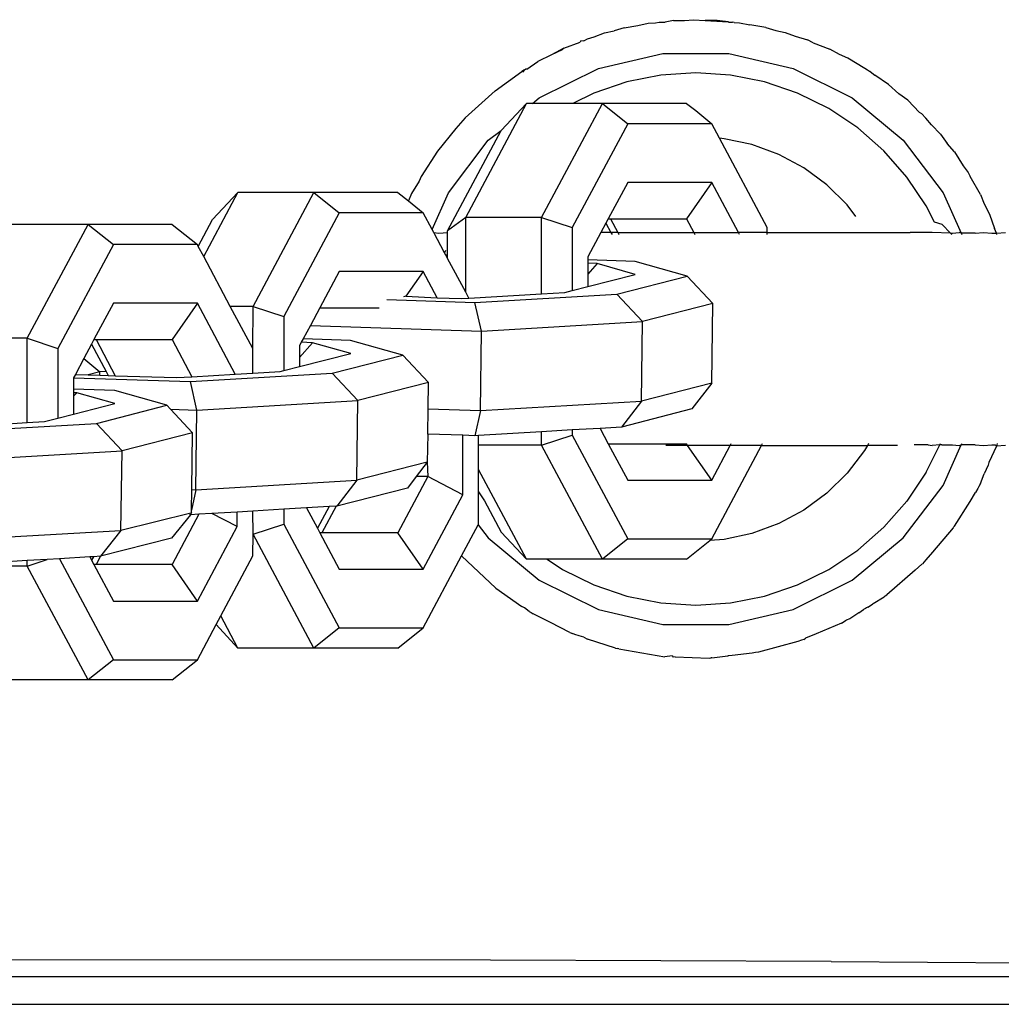
# Model space of a CAD drawing. Units: millimetres. Extents: x -4534 to 4839, y -3372 to 2583.
# Drawn here: x 719 to 756, y 1102 to 1138 of the extents above; entities that cross this region are included whole.
import ezdxf

# ---------------------------------------------------------------- set-up
doc = ezdxf.new("R2010")
doc.units = ezdxf.units.MM
doc.layers.add('Toestel 2D', color=7, linetype='Continuous', lineweight=20)
doc.layers.add('VP-EQ', color=7, linetype='Continuous', true_color=0x8a3492)

# ---------------------------------------------------------------- blocks, each defined once
blk = doc.blocks.new('wd0520')
at = {"layer": 'VP-EQ', "color": 0}
for p, q in [((2149.6956, 43.5043), (2149.7466, 43.5127)), ((2149.7466, 43.5127), (2149.7858, 43.5215)), ((2149.7858, 43.5215), (2149.8129, 43.5236)), ((2149.8129, 43.5236), (2149.8265, 43.5258)), ((2149.8265, 43.5258), (2149.8496, 43.5258)), ((2149.8804, 43.5319), (2149.8496, 43.5258)), ((2149.8804, 43.5319), (2149.922, 43.5319)), ((2149.922, 43.5319), (2149.9564, 43.5348)), ((2149.9564, 43.5348), (2149.9997, 43.5319)), ((2150.0453, 43.532), (2149.9997, 43.5319)), ((2149.9997, 43.5319), (2150.0858, 43.5263)), ((2150.0858, 43.5263), (2150.0453, 43.532)), ((2150.0891, 43.5258), (2150.0858, 43.5263)), ((2150.0891, 43.5258), (2150.1021, 43.5258)), ((2150.1085, 43.5248), (2150.1021, 43.5258)), ((2150.1085, 43.5248), (2150.1295, 43.5234)), ((2150.1295, 43.5234), (2150.1676, 43.5152)), ((2150.2283, 43.5054), (2150.1676, 43.5152)), ((2149.5825, 43.4702), (2149.6219, 43.4849)), ((2149.6219, 43.4849), (2149.6577, 43.4929)), ((2149.6956, 43.5043), (2149.6577, 43.4929)), ((2150.2283, 43.5054), (2150.266, 43.4941)), ((2150.266, 43.4941), (2150.3008, 43.4867)), ((2150.3008, 43.4867), (2150.3385, 43.4725)), ((2149.4692, 43.4279), (2149.5299, 43.4506)), ((2149.5313, 43.454), (2149.5299, 43.4506)), ((2149.5441, 43.4559), (2149.5313, 43.454)), ((2149.5441, 43.4559), (2149.5582, 43.4629)), ((2149.5582, 43.4629), (2149.5825, 43.4702)), ((2150.3385, 43.4725), (2150.3842, 43.4589)), ((2150.4058, 43.4473), (2150.3842, 43.4589)), ((2150.4058, 43.4473), (2150.4685, 43.4237)), ((2149.4223, 43.4022), (2149.3707, 43.3777)), ((2149.4692, 43.4279), (2149.4223, 43.4022)), ((2149.462, 43.4211), (2149.4223, 43.4022)), ((2149.4692, 43.4279), (2149.462, 43.4211)), ((2149.5985, 43.351), (2149.8402, 43.4077)), ((2149.8402, 43.4077), (2150.0885, 43.4077)), ((2150.0885, 43.4077), (2150.3302, 43.351)), ((2150.5051, 43.4035), (2150.4685, 43.4237)), ((2150.5363, 43.3897), (2150.5051, 43.4035)), ((2149.329, 43.3491), (2149.3707, 43.3777)), ((2150.6, 43.3509), (2150.5363, 43.3897)), ((2149.2108, 43.268), (2149.3113, 43.3403)), ((2149.3211, 43.3465), (2149.3113, 43.3403)), ((2149.3211, 43.3465), (2149.3128, 43.338)), ((2149.3211, 43.3465), (2149.324, 43.3483)), ((2149.329, 43.3491), (2149.324, 43.3483)), ((2149.3761, 43.2406), (2149.5985, 43.351)), ((2149.9643, 43.3348), (2149.8338, 43.3263)), ((2150.0948, 43.3263), (2149.9643, 43.3348)), ((2150.3302, 43.351), (2150.5525, 43.2406)), ((2150.6096, 43.3455), (2150.6, 43.3509)), ((2150.6173, 43.3403), (2150.6096, 43.3455)), ((2150.6205, 43.3395), (2150.6173, 43.3403)), ((2150.6205, 43.3395), (2150.6376, 43.3264)), ((2149.7055, 43.3007), (2149.5816, 43.2587)), ((2149.8338, 43.3263), (2149.7055, 43.3007)), ((2150.2231, 43.3007), (2150.0948, 43.3263)), ((2150.347, 43.2587), (2150.2231, 43.3007)), ((2150.6892, 43.2911), (2150.6376, 43.3264)), ((2150.7273, 43.2568), (2150.6892, 43.2911)), ((2149.2108, 43.268), (2149.0982, 43.1654)), ((2149.5816, 43.2587), (2149.503, 43.2199)), ((2150.4643, 43.2008), (2150.347, 43.2587)), ((2150.7613, 43.2319), (2150.7273, 43.2568)), ((2149.0998, 42.7919), (2149.3283, 43.2199)), ((2149.3283, 43.2199), (2149.2332, 43.1186)), ((2149.3511, 43.2199), (2149.3283, 43.2199)), ((2149.3511, 43.2199), (2149.3761, 43.2406)), ((2149.503, 43.2199), (2149.3511, 43.2199)), ((2149.3852, 42.7919), (2149.6137, 43.2199)), ((2149.6137, 43.2199), (2149.503, 43.2199)), ((2149.6137, 43.2199), (2149.7088, 43.1438)), ((2149.9293, 43.2199), (2149.6137, 43.2199)), ((2149.9293, 43.2199), (2149.9643, 43.1937)), ((2150.5525, 43.2406), (2150.7438, 43.0823)), ((2150.7613, 43.2319), (2150.8054, 43.1865)), ((2149.9643, 43.1937), (2150.0244, 43.1438)), ((2150.5731, 43.1282), (2150.4643, 43.2008)), ((2150.8148, 43.1813), (2150.8054, 43.1865)), ((2150.8275, 43.1664), (2150.8148, 43.1813)), ((2149.0982, 43.1654), (2149.0625, 43.1265)), ((2149.7088, 43.1438), (2149.5006, 42.7539)), ((2150.0244, 43.1438), (2149.7088, 43.1438)), ((2150.0537, 43.089), (2150.0244, 43.1438)), ((2150.8275, 43.1664), (2150.8297, 43.1646)), ((2150.8503, 43.1403), (2150.8297, 43.1646)), ((2149.0625, 43.1265), (2148.9937, 43.0404)), ((2149.0317, 42.7412), (2149.2332, 43.1186)), ((2149.1848, 43.0823), (2149.2332, 43.1186)), ((2150.6714, 43.0419), (2150.5731, 43.1282)), ((2150.8503, 43.1403), (2150.8847, 43.1048)), ((2150.8847, 43.1048), (2150.9098, 43.0698)), ((2149.0347, 42.8846), (2149.1848, 43.0823)), ((2150.0712, 43.0877), (2150.0537, 43.089)), ((2150.2327, 42.7539), (2150.0537, 43.089)), ((2150.1759, 43.0653), (2150.0712, 43.0877)), ((2150.7438, 43.0823), (2150.8939, 42.8846)), ((2150.9365, 43.0383), (2150.9098, 43.0698)), ((2148.9937, 43.0404), (2148.9323, 42.9451)), ((2150.2764, 43.0283), (2150.1759, 43.0653)), ((2150.7577, 42.9436), (2150.6714, 43.0419)), ((2150.9365, 43.0383), (2150.9702, 42.9858)), ((2150.3707, 42.9776), (2150.2764, 43.0283)), ((2150.457, 42.9141), (2150.3707, 42.9776)), ((2150.9702, 42.9858), (2150.9879, 42.9611)), ((2150.9879, 42.9611), (2150.9963, 42.9451)), ((2148.9246, 42.9278), (2148.8961, 42.8813)), ((2148.9323, 42.9451), (2148.9246, 42.9278)), ((2149.7088, 42.9234), (2149.6358, 42.7866)), ((2150.0244, 42.9234), (2149.7088, 42.9234)), ((2150.0244, 42.9234), (2149.9293, 42.7866)), ((2150.1252, 42.7348), (2150.0244, 42.9234)), ((2150.8303, 42.8348), (2150.7577, 42.9436)), ((2151.0343, 42.878), (2150.9963, 42.9451)), ((2148.1152, 42.6445), (2148.244, 42.8856)), ((2148.244, 42.8856), (2148.1488, 42.7842)), ((2148.5293, 42.8856), (2148.244, 42.8856)), ((2148.3008, 42.4576), (2148.5293, 42.8856)), ((2148.5293, 42.8856), (2148.6245, 42.8094)), ((2148.845, 42.8856), (2148.5293, 42.8856)), ((2148.845, 42.8856), (2148.8847, 42.8538)), ((2148.9734, 42.747), (2149.0347, 42.8846)), ((2150.5335, 42.8392), (2150.457, 42.9141)), ((2150.8939, 42.8846), (2150.9615, 42.7327)), ((2148.8961, 42.8813), (2148.8847, 42.8538)), ((2148.8847, 42.8538), (2148.9401, 42.8094)), ((2151.0343, 42.878), (2151.049, 42.8424)), ((2148.6245, 42.8094), (2148.4163, 42.4195)), ((2148.9401, 42.8094), (2148.6245, 42.8094)), ((2148.9734, 42.747), (2148.9401, 42.8094)), ((2150.5668, 42.7957), (2150.5335, 42.8392)), ((2150.8618, 42.7738), (2150.8303, 42.8348)), ((2151.049, 42.8424), (2151.0688, 42.804)), ((2148.0947, 42.6829), (2148.1488, 42.7842)), ((2149.0998, 42.7919), (2149.0317, 42.7412)), ((2149.0998, 42.5104), (2149.0998, 42.7919)), ((2149.3852, 42.7919), (2149.0998, 42.7919)), ((2149.3852, 42.5047), (2149.3852, 42.7919)), ((2149.3852, 42.7919), (2149.5006, 42.7539)), ((2149.6358, 42.7866), (2149.6269, 42.77)), ((2149.6358, 42.7866), (2149.6439, 42.7866)), ((2149.6439, 42.7866), (2149.9293, 42.7866)), ((2149.6439, 42.7866), (2149.6716, 42.7348)), ((2149.9293, 42.7866), (2149.957, 42.7348)), ((2150.8908, 42.7656), (2150.8618, 42.7738)), ((2151.0688, 42.804), (2151.0872, 42.7498)), ((2147.6804, 42.7657), (2147.395, 42.7657)), ((2147.4519, 42.3378), (2147.6804, 42.7657)), ((2147.6804, 42.7657), (2147.7756, 42.6896)), ((2147.996, 42.7657), (2147.6804, 42.7657)), ((2147.996, 42.7657), (2148.0912, 42.6896)), ((2148.9799, 42.7348), (2148.9734, 42.747)), ((2148.9799, 42.7348), (2148.9987, 42.7327)), ((2149.0205, 42.6588), (2148.9799, 42.7348)), ((2148.9987, 42.7327), (2149.0317, 42.7348)), ((2149.0317, 42.7348), (2149.0317, 42.7412)), ((2149.0317, 42.6497), (2149.0317, 42.7348)), ((2149.5006, 42.7539), (2149.5006, 42.517)), ((2149.6081, 42.7348), (2149.5594, 42.6437)), ((2149.6269, 42.77), (2149.6081, 42.7348)), ((2149.6457, 42.7348), (2149.6081, 42.7348)), ((2149.6269, 42.77), (2149.6457, 42.7348)), ((2149.6457, 42.7348), (2149.6498, 42.7271)), ((2149.6716, 42.7348), (2149.6457, 42.7348)), ((2149.6716, 42.7348), (2149.6757, 42.7271)), ((2149.6716, 42.7348), (2149.957, 42.7348)), ((2149.957, 42.7348), (2149.9611, 42.7271)), ((2149.957, 42.7348), (2150.1252, 42.7348)), ((2150.1293, 42.7271), (2150.1252, 42.7348)), ((2150.2327, 42.7348), (2150.1252, 42.7348)), ((2150.2327, 42.7348), (2150.2327, 42.7539)), ((2150.2327, 42.7271), (2150.2327, 42.7348)), ((2150.2327, 42.7348), (2150.5507, 42.7348)), ((2150.5507, 42.7348), (2150.7709, 42.7348)), ((2150.8525, 42.7348), (2150.7709, 42.7348)), ((2150.9216, 42.7327), (2150.8525, 42.7348)), ((2150.9216, 42.7327), (2150.8908, 42.7656)), ((2150.9299, 42.7327), (2150.9543, 42.7348)), ((2150.9615, 42.7327), (2150.9543, 42.7348)), ((2151.0141, 42.7327), (2151.0465, 42.7348)), ((2151.0465, 42.7348), (2151.0768, 42.7327)), ((2151.0943, 42.7327), (2151.0872, 42.7498)), ((2151.0943, 42.7327), (2151.1284, 42.7348)), ((2150.9216, 42.7327), (2150.9299, 42.7327)), ((2150.9268, 42.7271), (2150.9216, 42.7327)), ((2150.9615, 42.7327), (2150.964, 42.7271)), ((2151.0141, 42.7327), (2150.9615, 42.7327)), ((2151.0768, 42.7327), (2151.0943, 42.7327)), ((2151.0966, 42.7271), (2151.0943, 42.7327)), ((2147.7756, 42.6896), (2147.5673, 42.2997)), ((2148.0912, 42.6896), (2147.7756, 42.6896)), ((2148.0947, 42.6829), (2148.0912, 42.6896)), ((2148.1152, 42.6445), (2148.0947, 42.6829)), ((2149.0234, 42.6674), (2149.0205, 42.6588)), ((2148.2151, 42.4576), (2148.1152, 42.6445)), ((2149.0253, 42.6499), (2149.0205, 42.6588)), ((2149.0317, 42.6497), (2149.0253, 42.6499)), ((2149.0317, 42.6379), (2149.0253, 42.6499)), ((2149.0317, 42.6379), (2149.0317, 42.6497)), ((2149.0998, 42.5104), (2149.0317, 42.6379)), ((2149.5594, 42.6437), (2149.5594, 42.6325)), ((2149.7371, 42.6267), (2149.5594, 42.6325)), ((2149.5594, 42.6325), (2149.5594, 42.6194)), ((2149.9326, 42.5714), (2149.7371, 42.6267)), ((2148.6245, 42.5891), (2148.5514, 42.4523)), ((2148.9401, 42.5891), (2148.6245, 42.5891)), ((2148.9401, 42.5891), (2148.8751, 42.4956)), ((2148.9932, 42.4897), (2148.9401, 42.5891)), ((2149.5941, 42.6182), (2149.5594, 42.6194)), ((2149.5594, 42.6194), (2149.5594, 42.579)), ((2149.5941, 42.6182), (2149.5594, 42.579)), ((2149.7372, 42.5778), (2149.5941, 42.6182)), ((2149.5594, 42.579), (2149.5594, 42.5321)), ((2149.5594, 42.5321), (2149.7372, 42.5778)), ((2149.668, 42.5035), (2149.9326, 42.5714)), ((2150.0292, 42.4685), (2149.9326, 42.5714)), ((2149.4726, 42.5098), (2149.5006, 42.517)), ((2149.5006, 42.517), (2149.5594, 42.5321)), ((2148.8037, 42.4828), (2149.1346, 42.472)), ((2148.8751, 42.4956), (2148.8655, 42.4939)), ((2148.8751, 42.4956), (2148.9932, 42.4897)), ((2148.9932, 42.4897), (2149.0822, 42.4868)), ((2149.0822, 42.4868), (2149.1115, 42.4885)), ((2149.1115, 42.4885), (2149.0998, 42.5104)), ((2149.1115, 42.4885), (2149.3852, 42.5047)), ((2149.1346, 42.472), (2149.668, 42.5035)), ((2149.3852, 42.5047), (2149.4726, 42.5098)), ((2149.7646, 42.4005), (2149.668, 42.5035)), ((2147.7756, 42.4693), (2147.7025, 42.3325)), ((2148.0912, 42.4693), (2147.7756, 42.4693)), ((2148.0912, 42.4693), (2147.996, 42.3325)), ((2148.2336, 42.2026), (2148.0912, 42.4693)), ((2148.3008, 42.4576), (2148.2151, 42.4576)), ((2148.2994, 42.2997), (2148.2151, 42.4576)), ((2148.2994, 42.2997), (2148.3008, 42.4576)), ((2148.3008, 42.4576), (2148.4163, 42.4195)), ((2148.5514, 42.4523), (2148.5159, 42.3859)), ((2148.5514, 42.4523), (2148.7747, 42.4523)), ((2149.1596, 42.3648), (2149.1346, 42.472)), ((2150.0292, 42.4685), (2149.7646, 42.4005)), ((2150.0252, 42.1693), (2150.0292, 42.4685)), ((2148.4163, 42.4195), (2148.4163, 42.216)), ((2148.5159, 42.3859), (2148.4889, 42.3353)), ((2148.5159, 42.3859), (2149.1596, 42.3648)), ((2149.1555, 42.0657), (2149.1596, 42.3648)), ((2149.1596, 42.3648), (2149.7646, 42.4005)), ((2149.7606, 42.1013), (2149.7646, 42.4005)), ((2147.4519, 42.3378), (2147.1665, 42.3378)), ((2147.4519, 42.0205), (2147.4519, 42.3378)), ((2147.4519, 42.3378), (2147.5673, 42.2997)), ((2147.7025, 42.3325), (2147.6936, 42.3158)), ((2147.7025, 42.3325), (2147.7107, 42.3325)), ((2147.7107, 42.3325), (2147.7829, 42.1971)), ((2147.7107, 42.3325), (2147.996, 42.3325)), ((2147.996, 42.3325), (2148.0705, 42.193)), ((2148.4889, 42.3353), (2148.482, 42.3224)), ((2148.6674, 42.3294), (2148.4889, 42.3353)), ((2148.863, 42.2742), (2148.6674, 42.3294)), ((2147.5673, 42.2997), (2147.5673, 42.0374)), ((2147.6936, 42.3158), (2147.6647, 42.2616)), ((2147.6936, 42.3158), (2147.7486, 42.213)), ((2148.2994, 42.2065), (2148.2994, 42.2997)), ((2148.482, 42.3224), (2148.4751, 42.3094)), ((2148.5245, 42.321), (2148.4751, 42.2651)), ((2148.4751, 42.3094), (2148.4751, 42.2651)), ((2148.5245, 42.321), (2148.482, 42.3224)), ((2148.6676, 42.2805), (2148.5245, 42.321)), ((2147.6647, 42.2616), (2147.6328, 42.202)), ((2147.6647, 42.2616), (2147.7244, 42.2116)), ((2148.4751, 42.2311), (2148.6676, 42.2805)), ((2148.4751, 42.2651), (2148.4751, 42.2311)), ((2148.5984, 42.2062), (2148.863, 42.2742)), ((2148.9595, 42.1712), (2148.863, 42.2742)), ((2148.4163, 42.216), (2148.4751, 42.2311)), ((2147.6328, 42.202), (2147.6262, 42.1895)), ((2147.6262, 42.1895), (2148.065, 42.1748)), ((2147.6262, 42.1895), (2147.6262, 42.1462)), ((2147.6328, 42.202), (2147.681, 42.2004)), ((2147.7244, 42.2116), (2147.681, 42.2004)), ((2147.681, 42.2004), (2147.7243, 42.199)), ((2147.7243, 42.199), (2147.7244, 42.2116)), ((2147.7243, 42.199), (2147.7566, 42.1979)), ((2147.7486, 42.213), (2147.7244, 42.2116)), ((2147.7486, 42.213), (2147.7566, 42.1979)), ((2147.7566, 42.1979), (2147.7829, 42.1971)), ((2147.7829, 42.1971), (2148.0126, 42.1896)), ((2148.0126, 42.1896), (2148.0705, 42.193)), ((2148.065, 42.1748), (2148.5984, 42.2062)), ((2148.0705, 42.193), (2148.2336, 42.2026)), ((2148.2336, 42.2026), (2148.2994, 42.2065)), ((2148.2994, 42.2065), (2148.403, 42.2126)), ((2148.403, 42.2126), (2148.4163, 42.216)), ((2148.6949, 42.1033), (2148.5984, 42.2062)), ((2147.7807, 42.1411), (2147.6262, 42.1462)), ((2147.6262, 42.1462), (2147.6262, 42.1331)), ((2148.0899, 42.0676), (2148.065, 42.1748)), ((2148.9595, 42.1712), (2148.6949, 42.1033)), ((2148.9582, 42.0721), (2148.9595, 42.1712)), ((2150.0252, 42.1693), (2149.7606, 42.1013)), ((2150.0252, 42.1693), (2149.9503, 42.0719)), ((2147.6377, 42.1327), (2147.6262, 42.1331)), ((2147.6262, 42.1331), (2147.6262, 42.1196)), ((2147.6377, 42.1327), (2147.6262, 42.1196)), ((2147.6262, 42.1196), (2147.6262, 42.0525)), ((2147.7809, 42.0922), (2147.6377, 42.1327)), ((2147.9762, 42.0859), (2147.7807, 42.1411)), ((2147.6262, 42.0525), (2147.7809, 42.0922)), ((2147.7116, 42.0179), (2147.9762, 42.0859)), ((2147.9903, 42.0709), (2147.9762, 42.0859)), ((2147.9903, 42.0709), (2148.0899, 42.0676)), ((2148.0728, 41.9829), (2147.9903, 42.0709)), ((2148.0899, 42.0676), (2148.6949, 42.1033)), ((2148.6909, 41.8041), (2148.6949, 42.1033)), ((2148.9578, 41.9773), (2148.9582, 42.0721)), ((2148.9582, 42.0721), (2149.1555, 42.0657)), ((2149.1555, 42.0657), (2149.7606, 42.1013)), ((2149.7606, 42.1013), (2149.6857, 42.004)), ((2149.9503, 42.0719), (2149.6857, 42.004)), ((2147.5162, 42.0243), (2147.5673, 42.0374)), ((2147.5673, 42.0374), (2147.6262, 42.0525)), ((2148.0859, 41.7684), (2148.0899, 42.0676)), ((2149.1555, 42.0657), (2149.1345, 41.9715)), ((2147.1783, 41.9865), (2147.7116, 42.0179)), ((2147.3135, 42.0123), (2147.4519, 42.0205)), ((2147.4519, 42.0205), (2147.5162, 42.0243)), ((2147.8082, 41.915), (2147.7116, 42.0179)), ((2149.6048, 41.9992), (2149.5006, 41.9931)), ((2149.6857, 42.004), (2149.6048, 41.9992)), ((2149.6048, 41.9992), (2149.6358, 41.9412)), ((2148.0728, 41.9829), (2147.8082, 41.915)), ((2148.0699, 41.7689), (2148.0728, 41.9829)), ((2148.9578, 41.9773), (2148.9555, 41.872)), ((2149.0895, 41.973), (2148.9578, 41.9773)), ((2149.0895, 41.7499), (2149.0895, 41.973)), ((2149.1345, 41.9715), (2149.0895, 41.973)), ((2149.1483, 41.9723), (2149.1345, 41.9715)), ((2149.3852, 41.9863), (2149.1483, 41.9723)), ((2149.1483, 41.936), (2149.1483, 41.9723)), ((2149.5006, 41.9931), (2149.3852, 41.9863)), ((2149.3852, 41.936), (2149.3852, 41.9863)), ((2149.3852, 41.936), (2149.5006, 41.974)), ((2149.5006, 41.9931), (2149.5006, 41.974)), ((2149.5006, 41.974), (2149.7088, 41.5841)), ((2149.3852, 41.936), (2149.1483, 41.936)), ((2149.1483, 41.8451), (2149.1483, 41.936)), ((2149.6137, 41.508), (2149.3852, 41.936)), ((2149.6358, 41.9412), (2149.7088, 41.8044)), ((2149.6358, 41.9412), (2149.9293, 41.9412)), ((2149.9338, 41.9348), (2149.8516, 41.9348)), ((2149.9338, 41.9348), (2149.9293, 41.9412)), ((2150.0244, 41.8044), (2149.9338, 41.9348)), ((2150.0941, 41.9348), (2149.9338, 41.9348)), ((2150.0244, 41.5841), (2150.2117, 41.9348)), ((2150.0244, 41.8044), (2150.0941, 41.9348)), ((2150.0941, 41.9348), (2150.0982, 41.9425)), ((2150.2117, 41.9348), (2150.0941, 41.9348)), ((2150.2117, 41.9348), (2150.2158, 41.9425)), ((2150.2117, 41.9348), (2150.6096, 41.9348)), ((2150.6096, 41.9348), (2150.5987, 41.9154)), ((2150.614, 41.9425), (2150.6096, 41.9348)), ((2150.7224, 41.9348), (2150.6096, 41.9348)), ((2150.8376, 41.9369), (2150.7851, 41.937)), ((2150.8303, 41.8348), (2150.8819, 41.9367)), ((2150.8376, 41.9369), (2150.8525, 41.9348)), ((2150.8819, 41.9367), (2150.8525, 41.9348)), ((2150.8819, 41.9367), (2150.8848, 41.9425)), ((2150.8898, 41.9369), (2150.8819, 41.9367)), ((2150.8898, 41.9369), (2150.93, 41.9369)), ((2150.8939, 41.785), (2150.9615, 41.9369)), ((2150.93, 41.9369), (2150.9543, 41.9348)), ((2150.9543, 41.9348), (2150.9615, 41.9369)), ((2150.9615, 41.9369), (2150.964, 41.9425)), ((2151.0141, 41.9369), (2150.9615, 41.9369)), ((2151.0141, 41.9369), (2151.0465, 41.9348)), ((2151.0465, 41.9348), (2151.0768, 41.9369)), ((2151.0949, 41.9325), (2151.0661, 41.8708)), ((2151.0768, 41.9369), (2151.0893, 41.9369)), ((2151.0893, 41.9369), (2151.0949, 41.9325)), ((2151.0976, 41.9425), (2151.0949, 41.9325)), ((2151.1284, 41.9348), (2151.0949, 41.9325)), ((2147.2032, 41.8793), (2147.8082, 41.915)), ((2147.8042, 41.6158), (2147.8082, 41.915)), ((2150.5987, 41.9154), (2150.5335, 41.8305)), ((2148.9555, 41.872), (2148.6909, 41.8041)), ((2148.9555, 41.872), (2148.9142, 41.8183)), ((2148.9555, 41.872), (2148.9578, 41.8183)), ((2151.0633, 41.8606), (2151.049, 41.8282)), ((2151.0661, 41.8708), (2151.0633, 41.8606)), ((2148.9578, 41.8183), (2148.845, 41.6069)), ((2148.9142, 41.8183), (2148.8807, 41.7747)), ((2148.9578, 41.8183), (2148.9142, 41.8183)), ((2149.0895, 41.7499), (2148.9578, 41.8183)), ((2149.3283, 41.508), (2149.1483, 41.8451)), ((2149.1483, 41.76), (2149.1483, 41.8451)), ((2150.5335, 41.8305), (2150.457, 41.7555)), ((2150.8303, 41.8348), (2150.7577, 41.7261)), ((2151.0343, 41.7916), (2151.049, 41.8282)), ((2148.0859, 41.7684), (2148.6909, 41.8041)), ((2148.6909, 41.8041), (2148.6161, 41.7068)), ((2148.8807, 41.7747), (2148.6161, 41.7068)), ((2149.7088, 41.8044), (2150.0244, 41.8044)), ((2150.7438, 41.5873), (2150.8939, 41.785)), ((2151.0249, 41.7735), (2151.0157, 41.7587)), ((2151.028, 41.7804), (2151.0249, 41.7735)), ((2151.0343, 41.7916), (2151.028, 41.7804)), ((2148.0689, 41.6923), (2148.0699, 41.7689)), ((2148.0859, 41.7684), (2148.0689, 41.6923)), ((2148.0699, 41.7689), (2148.0859, 41.7684)), ((2148.9401, 41.4701), (2149.0895, 41.7499)), ((2149.1483, 41.76), (2149.1704, 41.7269)), ((2149.1483, 41.6397), (2149.1483, 41.76)), ((2150.457, 41.7555), (2150.3707, 41.692)), ((2150.9963, 41.7245), (2151.0157, 41.7587)), ((2148.5017, 41.7), (2148.4163, 41.695)), ((2148.5861, 41.705), (2148.5017, 41.7)), ((2148.5017, 41.7), (2148.5425, 41.6235)), ((2148.5861, 41.705), (2148.5425, 41.6235)), ((2148.6128, 41.7066), (2148.5596, 41.6069)), ((2148.6128, 41.7066), (2148.5861, 41.705)), ((2148.6161, 41.7068), (2148.6128, 41.7066)), ((2149.1704, 41.7269), (2149.2332, 41.6093)), ((2150.6714, 41.6277), (2150.7577, 41.7261)), ((2150.9365, 41.6313), (2150.9963, 41.7245)), ((2148.0662, 41.6804), (2147.8042, 41.6158)), ((2148.0649, 41.6743), (2147.9939, 41.5864)), ((2148.097, 41.6762), (2147.996, 41.4871)), ((2148.0649, 41.6743), (2148.0616, 41.6744)), ((2148.0662, 41.6804), (2148.0649, 41.6743)), ((2148.097, 41.6762), (2148.0649, 41.6743)), ((2148.0688, 41.6837), (2148.0662, 41.6804)), ((2148.0688, 41.6837), (2148.0689, 41.6923)), ((2148.1462, 41.6791), (2148.097, 41.6762)), ((2148.2405, 41.6846), (2148.1462, 41.6791)), ((2148.2405, 41.63), (2148.1462, 41.6791)), ((2148.2994, 41.6881), (2148.2405, 41.6846)), ((2148.2405, 41.63), (2148.2405, 41.6846)), ((2148.4163, 41.695), (2148.2994, 41.6881)), ((2148.3008, 41.6016), (2148.2994, 41.6881)), ((2148.4163, 41.695), (2148.4163, 41.6397)), ((2150.3707, 41.692), (2150.2764, 41.6413)), ((2148.0912, 41.3503), (2148.2405, 41.63)), ((2148.3008, 41.6016), (2148.4163, 41.6397)), ((2148.4163, 41.6397), (2148.6245, 41.2498)), ((2149.0844, 41.5199), (2149.147, 41.6372)), ((2149.147, 41.6372), (2149.1483, 41.6397)), ((2149.147, 41.6372), (2149.1848, 41.5873)), ((2150.2764, 41.6413), (2150.1759, 41.6044)), ((2150.5731, 41.5415), (2150.6714, 41.6277)), ((2150.9318, 41.6248), (2150.8544, 41.5342)), ((2150.9339, 41.6283), (2150.9318, 41.6248)), ((2150.9365, 41.6313), (2150.9339, 41.6283)), ((2147.1992, 41.5801), (2147.8042, 41.6158)), ((2147.8042, 41.6158), (2147.7274, 41.5184)), ((2148.2994, 41.5199), (2148.3008, 41.6016)), ((2148.5293, 41.1736), (2148.3008, 41.6016)), ((2148.5425, 41.6235), (2148.5514, 41.6069)), ((2148.5596, 41.6069), (2148.5514, 41.6069)), ((2148.5514, 41.6069), (2148.6245, 41.4701)), ((2148.845, 41.6069), (2148.5596, 41.6069)), ((2148.9401, 41.4701), (2148.845, 41.6069)), ((2149.3283, 41.508), (2149.2332, 41.6093)), ((2150.1759, 41.6044), (2150.0712, 41.5819)), ((2147.9939, 41.5864), (2147.7274, 41.5184)), ((2149.1848, 41.5873), (2149.3761, 41.429)), ((2149.7088, 41.5841), (2149.6137, 41.508)), ((2149.7088, 41.5841), (2150.0244, 41.5841)), ((2149.9293, 41.508), (2150.0169, 41.5781)), ((2150.0169, 41.5781), (2150.0244, 41.5841)), ((2150.0712, 41.5819), (2150.0169, 41.5781)), ((2150.5525, 41.429), (2150.7438, 41.5873)), ((2147.6871, 41.516), (2147.573, 41.5093)), ((2147.7006, 41.5168), (2147.6871, 41.516)), ((2147.6871, 41.516), (2147.6936, 41.5037)), ((2147.7006, 41.5168), (2147.6936, 41.5037)), ((2147.7274, 41.5184), (2147.7006, 41.5168)), ((2147.7274, 41.5184), (2147.7107, 41.4871)), ((2148.1792, 41.2948), (2148.2994, 41.5199)), ((2148.9401, 41.2498), (2149.0844, 41.5199)), ((2149.0844, 41.5199), (2149.2129, 41.3992)), ((2150.4643, 41.4688), (2150.5731, 41.5415)), ((2150.8544, 41.5342), (2150.8296, 41.505)), ((2147.4519, 41.5021), (2147.3135, 41.4939)), ((2147.4519, 41.4818), (2147.3135, 41.4818)), ((2147.4519, 41.4818), (2147.527, 41.5065)), ((2147.527, 41.5065), (2147.4519, 41.5021)), ((2147.4519, 41.4818), (2147.4519, 41.5021)), ((2147.6804, 41.0538), (2147.4519, 41.4818)), ((2147.573, 41.5093), (2147.527, 41.5065)), ((2147.573, 41.5093), (2147.7756, 41.1299)), ((2147.6936, 41.5037), (2147.7025, 41.4871)), ((2147.7107, 41.4871), (2147.7025, 41.4871)), ((2147.7025, 41.4871), (2147.7756, 41.3503)), ((2147.996, 41.4871), (2147.7107, 41.4871)), ((2148.0912, 41.3503), (2147.996, 41.4871)), ((2149.4057, 41.508), (2149.3283, 41.508)), ((2149.4057, 41.508), (2149.4643, 41.4688)), ((2149.6137, 41.508), (2149.4057, 41.508)), ((2149.7338, 41.508), (2149.6137, 41.508)), ((2149.9293, 41.508), (2149.7338, 41.508)), ((2150.8148, 41.4883), (2150.7895, 41.4665)), ((2150.8148, 41.4883), (2150.8169, 41.4904)), ((2150.8229, 41.4974), (2150.8169, 41.4904)), ((2150.8296, 41.505), (2150.8229, 41.4974)), ((2148.6245, 41.4701), (2148.9401, 41.4701)), ((2149.4643, 41.4688), (2149.5816, 41.4109)), ((2150.347, 41.4109), (2150.4643, 41.4688)), ((2150.7895, 41.4665), (2150.6824, 41.3734)), ((2149.3761, 41.429), (2149.5985, 41.3187)), ((2149.5816, 41.4109), (2149.7055, 41.3689)), ((2150.2231, 41.3689), (2150.347, 41.4109)), ((2150.3302, 41.3187), (2150.5525, 41.429)), ((2149.2129, 41.3992), (2149.3113, 41.3293)), ((2149.7055, 41.3689), (2149.8338, 41.3434)), ((2150.0948, 41.3434), (2150.2231, 41.3689)), ((2150.6313, 41.3409), (2150.6724, 41.366)), ((2150.6724, 41.366), (2150.6768, 41.3698)), ((2150.6768, 41.3698), (2150.6824, 41.3734)), ((2147.7756, 41.3503), (2148.0912, 41.3503)), ((2149.3203, 41.3249), (2149.3113, 41.3293)), ((2149.8338, 41.3434), (2149.9643, 41.3348)), ((2149.9643, 41.3348), (2150.0948, 41.3434)), ((2150.6111, 41.3274), (2150.6288, 41.3388)), ((2150.6288, 41.3388), (2150.6313, 41.3409)), ((2148.1614, 41.2615), (2148.1792, 41.2948)), ((2148.244, 41.1736), (2148.1792, 41.2948)), ((2149.3384, 41.311), (2149.3203, 41.3249)), ((2149.3384, 41.311), (2149.3462, 41.307)), ((2149.3462, 41.307), (2149.3534, 41.302)), ((2149.418, 41.2698), (2149.3534, 41.302)), ((2149.5985, 41.3187), (2149.8402, 41.262)), ((2150.0885, 41.262), (2150.3302, 41.3187)), ((2150.5777, 41.3059), (2150.5433, 41.2837)), ((2150.5777, 41.3059), (2150.5952, 41.3183)), ((2150.6031, 41.3223), (2150.5952, 41.3183)), ((2150.6068, 41.325), (2150.6031, 41.3223)), ((2150.6111, 41.3274), (2150.6068, 41.325)), ((2148.0912, 41.1299), (2148.1614, 41.2615)), ((2148.244, 41.1736), (2148.1614, 41.2615)), ((2149.4915, 41.2319), (2149.418, 41.2698)), ((2149.8402, 41.262), (2150.0885, 41.262)), ((2150.5126, 41.2674), (2150.4175, 41.2269)), ((2150.5126, 41.2674), (2150.5302, 41.2778)), ((2150.5433, 41.2837), (2150.5302, 41.2778)), ((2148.6245, 41.2498), (2148.5293, 41.1736)), ((2148.6245, 41.2498), (2148.9401, 41.2498)), ((2148.845, 41.1736), (2148.9401, 41.2498)), ((2149.4915, 41.2319), (2149.5008, 41.2287)), ((2149.51, 41.2241), (2149.5008, 41.2287)), ((2149.5257, 41.219), (2149.51, 41.2241)), ((2149.5433, 41.2142), (2149.5257, 41.219)), ((2150.4175, 41.2269), (2150.3772, 41.2101)), ((2149.5433, 41.2142), (2149.5582, 41.2068)), ((2149.6627, 41.1733), (2149.5582, 41.2068)), ((2150.3482, 41.1979), (2150.2737, 41.1787)), ((2150.3614, 41.2032), (2150.3482, 41.1979)), ((2150.3711, 41.2059), (2150.3614, 41.2032)), ((2150.3711, 41.2059), (2150.3772, 41.2101)), ((2148.5293, 41.1736), (2148.244, 41.1736)), ((2148.845, 41.1736), (2148.5293, 41.1736)), ((2149.6627, 41.1733), (2149.6691, 41.1722)), ((2149.6756, 41.1701), (2149.6691, 41.1722)), ((2149.6756, 41.1701), (2149.8487, 41.1404)), ((2149.8759, 41.1438), (2149.8487, 41.1404)), ((2149.8759, 41.1438), (2149.8792, 41.1397)), ((2150.0251, 41.1364), (2150.085, 41.1438)), ((2150.0889, 41.1438), (2150.085, 41.1438)), ((2150.1019, 41.146), (2150.0889, 41.1438)), ((2150.177, 41.1538), (2150.1019, 41.146)), ((2150.1886, 41.1568), (2150.177, 41.1538)), ((2150.2006, 41.1583), (2150.1886, 41.1568)), ((2150.2737, 41.1787), (2150.2006, 41.1583)), ((2147.7756, 41.1299), (2147.6804, 41.0538)), ((2147.7756, 41.1299), (2148.0912, 41.1299)), ((2147.996, 41.0538), (2148.0912, 41.1299)), ((2149.887, 41.1403), (2149.8792, 41.1397)), ((2149.887, 41.1403), (2150.0147, 41.1359)), ((2150.0147, 41.1359), (2150.021, 41.1364)), ((2150.0251, 41.1364), (2150.021, 41.1364)), ((2147.6804, 41.0538), (2147.395, 41.0538)), ((2147.996, 41.0538), (2147.6804, 41.0538)), ((2149.1931, 40.0002), (2144.697, 40.0037)), ((2150.4732, 39.9959), (2149.1931, 40.0002)), ((2150.4732, 39.9959), (2151.4254, 39.989)), ((2144.5817, 39.9396), (2151.8636, 39.9396)), ((2144.3455, 39.8348), (2151.9684, 39.8348))]:
    blk.add_line(p, q, dxfattribs=at)
blk = doc.blocks.new('WD0520 2D_')
at = {"layer": 'VP-EQ', "color": 0}
blk.add_blockref('wd0520', (0, 0), dxfattribs=at)
blk = doc.blocks.new('VPL-03-WD0520')
at = {"layer": 'Toestel 2D', "xscale": 10, "yscale": 10, "zscale": 10}
blk.add_blockref('WD0520 2D_', (-20755.093, 703.152), dxfattribs=at)

msp = doc.modelspace()

# ---------------------------------------------------------------- block references
msp.add_blockref('VPL-03-WD0520', (0, 0))

doc.saveas('drawing.dxf')
